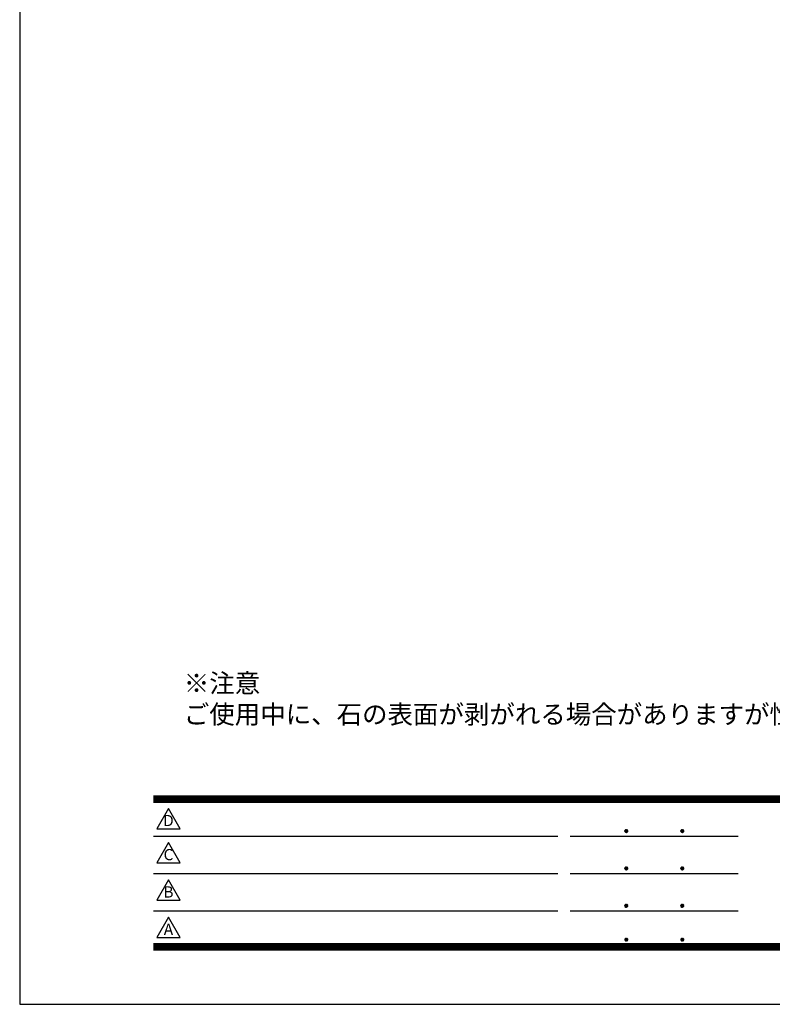
# Model space of a CAD drawing. Extents: x 0 to 4200, y 0 to 2970.
# Drawn here: x 0 to 1210, y 0 to 1582 of the extents above; entities that cross this region are included whole.
import ezdxf
from ezdxf.enums import TextEntityAlignment as Align

# ---------------------------------------------------------------- set-up
doc = ezdxf.new("R2010")
doc.units = 0
doc.header["$LTSCALE"] = 3
doc.layers.get('0').update_dxf_attribs({"linetype": 'CONTINUOUS'})
doc.layers.get('DEFPOINTS').update_dxf_attribs({"linetype": 'CONTINUOUS'})
doc.layers.add('P_3TEXT', color=60, linetype='CONTINUOUS')
doc.layers.add('P_5DRAWFRAME', color=104, linetype='CONTINUOUS')
doc.styles.add('BIGFONT', font='simplex.shx', dxfattribs={"bigfont": 'bigfont.shx'})

# ---------------------------------------------------------------- blocks, each defined once
blk = doc.blocks.new('DFP3')
at = {"color": 0}
for p, q in [((21.5, 33.5), (408, 33.5)), ((21.5, 33.44999999999982), (408, 33.44999999999982)), ((21.5, 33.40000000000009), (408, 33.40000000000009)), ((21.5, 33.34999999999991), (408, 33.34999999999991)), ((21.5, 33.30000000000018), (408, 33.30000000000018)), ((21.5, 33.25), (408, 33.25)), ((21.5, 33.19999999999982), (408, 33.19999999999982)), ((21.5, 33.15000000000009), (408, 33.15000000000009)), ((21.5, 33.09999999999991), (408, 33.09999999999991)), ((21.5, 33.05000000000018), (408, 33.05000000000018)), ((21.5, 33), (408, 33)), ((21.5, 32.94999999999982), (408, 32.94999999999982)), ((21.5, 32.90000000000009), (408, 32.90000000000009)), ((21.5, 32.84999999999991), (408, 32.84999999999991)), ((21.5, 32.80000000000018), (408, 32.80000000000018)), ((21.5, 32.75), (408, 32.75)), ((21.5, 32.69999999999982), (408, 32.69999999999982)), ((21.5, 32.65000000000009), (408, 32.65000000000009)), ((21.5, 32.59999999999991), (408, 32.59999999999991)), ((21.5, 32.55000000000018), (408, 32.55000000000018)), ((21.5, 32.5), (408, 32.5)), ((21.5, 27.02500000000009), (86.5, 27.02500000000009)), ((88.5, 27.02500000000009), (115.5, 27.02500000000009)), ((97.25, 27.82499999999982), (97.5, 28.07499999999982)), ((97.25, 27.82499999999982), (97.5, 27.57499999999982)), ((97.25799400000005, 27.76228399999991), (97.56271599999991, 28.06700600000022)), ((97.25799400000005, 27.88771600000018), (97.56271599999991, 27.58299399999987)), ((97.26523899999984, 27.91094999999996), (97.41404999999986, 28.05976099999998)), ((97.26523899999984, 27.73905000000013), (97.41404999999986, 27.59023900000011)), ((97.27747700000009, 27.71105500000021), (97.61394500000006, 28.04752300000018)), ((97.27747700000009, 27.93894499999988), (97.61394500000006, 27.60247699999991)), ((97.30530599999997, 27.66817399999991), (97.65682599999991, 28.01969400000007)), ((97.30530599999997, 27.98182600000018), (97.65682599999991, 27.63030600000002)), ((97.34040899999991, 28.01743399999987), (97.69243400000005, 27.66540900000018)), ((97.34040899999991, 27.63256600000022), (97.69243400000005, 27.98459099999991)), ((97.38275299999987, 28.04580100000021), (97.72080099999994, 27.70775300000014)), ((97.38275299999987, 27.60419899999988), (97.72080099999994, 27.94224699999995)), ((97.4333200000001, 28.06594399999994), (97.74094400000013, 27.75831999999991)), ((97.4333200000001, 27.58405600000015), (97.74094400000013, 27.89168000000018)), ((97.49502400000006, 28.07495000000017), (97.7499499999999, 27.8200240000001)), ((97.49502400000006, 27.57504999999992), (97.7499499999999, 27.82997599999999)), ((97.57824600000004, 28.06244000000015), (97.73743999999988, 27.90324599999985)), ((97.57824600000004, 27.58755999999994), (97.73743999999988, 27.74675399999978)), ((106.25, 27.82499999999982), (106.5, 28.07499999999982)), ((106.25, 27.82499999999982), (106.5, 27.57499999999982)), ((106.2579940000001, 27.76228399999991), (106.5627159999999, 28.06700600000022)), ((106.2579940000001, 27.88771600000018), (106.5627159999999, 27.58299399999987)), ((106.2652390000001, 27.91094999999996), (106.4140499999999, 28.05976099999998)), ((106.2652390000001, 27.73905000000013), (106.4140499999999, 27.59023900000011)), ((106.2774770000001, 27.71105500000021), (106.6139450000001, 28.04752300000018)), ((106.2774770000001, 27.93894499999988), (106.6139450000001, 27.60247699999991)), ((106.305306, 27.66817399999991), (106.6568259999999, 28.01969400000007)), ((106.305306, 27.98182600000018), (106.6568259999999, 27.63030600000002)), ((106.3404089999999, 28.01743399999987), (106.692434, 27.66540900000018)), ((106.3404089999999, 27.63256600000022), (106.692434, 27.98459099999991)), ((106.3827529999999, 28.04580100000021), (106.7208009999999, 27.70775300000014)), ((106.3827529999999, 27.60419899999988), (106.7208009999999, 27.94224699999995)), ((106.4333200000001, 28.06594399999994), (106.7409440000001, 27.75831999999991)), ((106.4333200000001, 27.58405600000015), (106.7409440000001, 27.89168000000018)), ((106.4950240000001, 28.07495000000017), (106.7499499999999, 27.8200240000001)), ((106.4950240000001, 27.57504999999992), (106.7499499999999, 27.82997599999999)), ((106.578246, 28.06244000000015), (106.7374399999999, 27.90324599999985)), ((106.578246, 27.58755999999994), (106.7374399999999, 27.74675399999978)), ((21.5, 21.02500000000009), (86.5, 21.02500000000009)), ((88.5, 21.02500000000009), (115.5, 21.02500000000009)), ((97.25, 21.82499999999982), (97.5, 22.07499999999982)), ((97.25, 21.82499999999982), (97.5, 21.57499999999982)), ((97.25799400000005, 21.76228399999991), (97.56271599999991, 22.06700600000022)), ((97.25799400000005, 21.88771600000018), (97.56271599999991, 21.58299399999987)), ((97.26523899999984, 21.91094999999996), (97.41404999999986, 22.05976099999998)), ((97.26523899999984, 21.73905000000013), (97.41404999999986, 21.59023900000011)), ((97.27747700000009, 21.71105500000021), (97.61394500000006, 22.04752300000018)), ((97.27747700000009, 21.93894499999988), (97.61394500000006, 21.60247699999991)), ((97.30530599999997, 21.66817399999991), (97.65682599999991, 22.01969400000007)), ((97.30530599999997, 21.98182600000018), (97.65682599999991, 21.63030600000002)), ((97.34040899999991, 22.01743399999987), (97.69243400000005, 21.66540900000018)), ((97.34040899999991, 21.63256600000022), (97.69243400000005, 21.98459099999991)), ((97.38275299999987, 22.04580100000021), (97.72080099999994, 21.70775300000014)), ((97.38275299999987, 21.60419899999988), (97.72080099999994, 21.94224699999995)), ((97.4333200000001, 22.06594399999994), (97.74094400000013, 21.75831999999991)), ((97.4333200000001, 21.58405600000015), (97.74094400000013, 21.89168000000018)), ((97.49502400000006, 22.07495000000017), (97.7499499999999, 21.8200240000001)), ((97.49502400000006, 21.57504999999992), (97.7499499999999, 21.82997599999999)), ((97.57824600000004, 22.06244000000015), (97.73743999999988, 21.90324599999985)), ((97.57824600000004, 21.58755999999994), (97.73743999999988, 21.74675399999978)), ((106.25, 21.82499999999982), (106.5, 22.07499999999982)), ((106.25, 21.82499999999982), (106.5, 21.57499999999982)), ((106.2579940000001, 21.76228399999991), (106.5627159999999, 22.06700600000022)), ((106.2579940000001, 21.88771600000018), (106.5627159999999, 21.58299399999987)), ((106.2652390000001, 21.91094999999996), (106.4140499999999, 22.05976099999998)), ((106.2652390000001, 21.73905000000013), (106.4140499999999, 21.59023900000011)), ((106.2774770000001, 21.71105500000021), (106.6139450000001, 22.04752300000018)), ((106.2774770000001, 21.93894499999988), (106.6139450000001, 21.60247699999991)), ((106.305306, 21.66817399999991), (106.6568259999999, 22.01969400000007)), ((106.305306, 21.98182600000018), (106.6568259999999, 21.63030600000002)), ((106.3404089999999, 22.01743399999987), (106.692434, 21.66540900000018)), ((106.3404089999999, 21.63256600000022), (106.692434, 21.98459099999991)), ((106.3827529999999, 22.04580100000021), (106.7208009999999, 21.70775300000014)), ((106.3827529999999, 21.60419899999988), (106.7208009999999, 21.94224699999995)), ((106.4333200000001, 22.06594399999994), (106.7409440000001, 21.75831999999991)), ((106.4333200000001, 21.58405600000015), (106.7409440000001, 21.89168000000018)), ((106.4950240000001, 22.07495000000017), (106.7499499999999, 21.8200240000001)), ((106.4950240000001, 21.57504999999992), (106.7499499999999, 21.82997599999999)), ((106.578246, 22.06244000000015), (106.7374399999999, 21.90324599999985)), ((106.578246, 21.58755999999994), (106.7374399999999, 21.74675399999978)), ((97.25, 15.82499999999982), (97.5, 16.07499999999982)), ((97.25, 15.82499999999982), (97.5, 15.57499999999982)), ((97.25799400000005, 15.76228399999991), (97.56271599999991, 16.06700600000022)), ((97.25799400000005, 15.88771600000018), (97.56271599999991, 15.58299399999987)), ((97.26523899999984, 15.91094999999996), (97.41404999999986, 16.05976099999998)), ((97.27747700000009, 15.71105500000021), (97.61394500000006, 16.04752300000018)), ((97.27747700000009, 15.93894499999988), (97.61394500000006, 15.60247699999991)), ((97.30530599999997, 15.66817399999991), (97.65682599999991, 16.01969400000007)), ((97.30530599999997, 15.98182600000018), (97.65682599999991, 15.63030600000002)), ((97.34040899999991, 16.01743399999987), (97.69243400000005, 15.66540900000018)), ((97.34040899999991, 15.63256600000022), (97.69243400000005, 15.98459099999991)), ((97.38275299999987, 16.04580100000021), (97.72080099999994, 15.70775300000014)), ((97.38275299999987, 15.60419899999988), (97.72080099999994, 15.94224699999995)), ((97.4333200000001, 16.06594399999994), (97.74094400000013, 15.75831999999991)), ((97.4333200000001, 15.58405600000015), (97.74094400000013, 15.89168000000018)), ((97.49502400000006, 16.07495000000017), (97.7499499999999, 15.8200240000001)), ((97.49502400000006, 15.57504999999992), (97.7499499999999, 15.82997599999999)), ((97.57824600000004, 16.06244000000015), (97.73743999999988, 15.90324599999985)), ((106.25, 15.82499999999982), (106.5, 16.07499999999982)), ((106.25, 15.82499999999982), (106.5, 15.57499999999982)), ((106.2579940000001, 15.76228399999991), (106.5627159999999, 16.06700600000022)), ((106.2579940000001, 15.88771600000018), (106.5627159999999, 15.58299399999987)), ((106.2652390000001, 15.91094999999996), (106.4140499999999, 16.05976099999998)), ((106.2774770000001, 15.71105500000021), (106.6139450000001, 16.04752300000018)), ((106.2774770000001, 15.93894499999988), (106.6139450000001, 15.60247699999991)), ((106.305306, 15.66817399999991), (106.6568259999999, 16.01969400000007)), ((106.305306, 15.98182600000018), (106.6568259999999, 15.63030600000002)), ((106.3404089999999, 16.01743399999987), (106.692434, 15.66540900000018)), ((106.3404089999999, 15.63256600000022), (106.692434, 15.98459099999991)), ((106.3827529999999, 16.04580100000021), (106.7208009999999, 15.70775300000014)), ((106.3827529999999, 15.60419899999988), (106.7208009999999, 15.94224699999995)), ((106.4333200000001, 16.06594399999994), (106.7409440000001, 15.75831999999991)), ((106.4333200000001, 15.58405600000015), (106.7409440000001, 15.89168000000018)), ((106.4950240000001, 16.07495000000017), (106.7499499999999, 15.8200240000001)), ((106.4950240000001, 15.57504999999992), (106.7499499999999, 15.82997599999999)), ((106.578246, 16.06244000000015), (106.7374399999999, 15.90324599999985)), ((21.5, 15.02500000000009), (86.5, 15.02500000000009)), ((88.5, 15.02500000000009), (115.5, 15.02500000000009)), ((97.26523899999984, 15.73905000000013), (97.41404999999986, 15.59023900000011)), ((97.57824600000004, 15.58755999999994), (97.73743999999988, 15.74675399999978)), ((106.2652390000001, 15.73905000000013), (106.4140499999999, 15.59023900000011)), ((106.578246, 15.58755999999994), (106.7374399999999, 15.74675399999978)), ((21.5, 9.75), (408, 9.75)), ((21.5, 9.699999999999818), (408, 9.699999999999818)), ((21.5, 9.650000000000091), (408, 9.650000000000091)), ((21.5, 9.599999999999909), (408, 9.599999999999909)), ((21.5, 9.550000000000182), (408, 9.550000000000182)), ((21.5, 9.5), (408, 9.5)), ((97.25, 10.40000000000009), (97.5, 10.65000000000009)), ((97.25, 10.40000000000009), (97.5, 10.15000000000009)), ((97.25799400000005, 10.33728400000018), (97.56271599999991, 10.64200600000004)), ((97.25799400000005, 10.462716), (97.56271599999991, 10.15799400000014)), ((97.26523899999984, 10.48595000000023), (97.41404999999986, 10.6347609999998)), ((97.26523899999984, 10.31404999999995), (97.41404999999986, 10.16523899999993)), ((97.27747700000009, 10.28605500000003), (97.61394500000006, 10.622523)), ((97.27747700000009, 10.51394500000015), (97.61394500000006, 10.17747700000018)), ((97.30530599999997, 10.24317400000018), (97.65682599999991, 10.59469399999989)), ((97.30530599999997, 10.556826), (97.65682599999991, 10.20530599999984)), ((97.34040899999991, 10.59243400000014), (97.69243400000005, 10.240409)), ((97.34040899999991, 10.20756600000004), (97.69243400000005, 10.55959100000018)), ((97.38275299999987, 10.62080100000003), (97.72080099999994, 10.28275299999996)), ((97.38275299999987, 10.17919900000015), (97.72080099999994, 10.51724699999977)), ((97.4333200000001, 10.64094399999976), (97.74094400000013, 10.33332000000019)), ((97.4333200000001, 10.15905599999996), (97.74094400000013, 10.46668)), ((97.49502400000006, 10.64994999999999), (97.7499499999999, 10.39502399999992)), ((97.49502400000006, 10.15005000000019), (97.7499499999999, 10.40497599999981)), ((97.57824600000004, 10.63743999999997), (97.73743999999988, 10.47824600000013)), ((97.57824600000004, 10.16256000000021), (97.73743999999988, 10.32175400000006)), ((106.25, 10.40000000000009), (106.5, 10.65000000000009)), ((106.25, 10.40000000000009), (106.5, 10.15000000000009)), ((106.2579940000001, 10.33728400000018), (106.5627159999999, 10.64200600000004)), ((106.2579940000001, 10.462716), (106.5627159999999, 10.15799400000014)), ((106.2652390000001, 10.48595000000023), (106.4140499999999, 10.6347609999998)), ((106.2652390000001, 10.31404999999995), (106.4140499999999, 10.16523899999993)), ((106.2774770000001, 10.28605500000003), (106.6139450000001, 10.622523)), ((106.2774770000001, 10.51394500000015), (106.6139450000001, 10.17747700000018)), ((106.305306, 10.24317400000018), (106.6568259999999, 10.59469399999989)), ((106.305306, 10.556826), (106.6568259999999, 10.20530599999984)), ((106.3404089999999, 10.59243400000014), (106.692434, 10.240409)), ((106.3404089999999, 10.20756600000004), (106.692434, 10.55959100000018)), ((106.3827529999999, 10.62080100000003), (106.7208009999999, 10.28275299999996)), ((106.3827529999999, 10.17919900000015), (106.7208009999999, 10.51724699999977)), ((106.4333200000001, 10.64094399999976), (106.7409440000001, 10.33332000000019)), ((106.4333200000001, 10.15905599999996), (106.7409440000001, 10.46668)), ((106.4950240000001, 10.64994999999999), (106.7499499999999, 10.39502399999992)), ((106.4950240000001, 10.15005000000019), (106.7499499999999, 10.40497599999981)), ((106.578246, 10.63743999999997), (106.7374399999999, 10.47824600000013)), ((106.578246, 10.16256000000021), (106.7374399999999, 10.32175400000006)), ((21.5, 9.449999999999818), (408, 9.449999999999818)), ((21.5, 9.400000000000091), (408, 9.400000000000091)), ((21.5, 9.349999999999909), (408, 9.349999999999909)), ((21.5, 9.300000000000182), (408, 9.300000000000182)), ((21.5, 9.25), (408, 9.25)), ((21.5, 9.199999999999818), (408, 9.199999999999818)), ((21.5, 9.150000000000091), (408, 9.150000000000091)), ((21.5, 9.099999999999909), (408, 9.099999999999909)), ((21.5, 9.050000000000182), (408, 9.050000000000182)), ((21.5, 9), (408, 9)), ((21.5, 8.949999999999818), (408, 8.949999999999818)), ((21.5, 8.900000000000091), (408, 8.900000000000091)), ((21.5, 8.849999999999909), (408, 8.849999999999909)), ((21.5, 8.800000000000182), (408, 8.800000000000182)), ((21.5, 8.75), (408, 8.75))]:
    blk.add_line(p, q, dxfattribs=at)
for points in [[(23.91470288034736, 31.44768728129046), (22.04408800817297, 28.20768728129046), (25.78531775252175, 28.20768728129046)], [(23.91470288034736, 25.97268728129055), (22.04408800817297, 22.73268728129055), (25.78531775252175, 22.73268728129055)], [(23.91470288034736, 19.97268728129055), (22.04408800817297, 16.73268728129055), (25.78531775252175, 16.73268728129055)], [(23.91470288034736, 13.97268728129055), (22.04408800817297, 10.73268728129055), (25.78531775252175, 10.73268728129055)]]:
    blk.add_lwpolyline(points, close=True)
at = {"layer": 'DEFPOINTS', "color": 0}
for p, q in [((0, 297), (0, 0)), ((0, 0), (420, 0))]:
    blk.add_line(p, q, dxfattribs=at)
at = {"style": 'BIGFONT'}
for s, p in [('D', (23.91470288034736, 29.28768728129046)), ('C', (23.91470288034736, 23.81268728129055)), ('B', (23.91470288034736, 17.81268728129055)), ('A', (23.91470288034736, 11.81268728129055))]:
    blk.add_text(s, height=1.8, dxfattribs=at).set_placement(p, align=Align.MIDDLE)
at = {"color": 83, "ltscale": 0.5, "style": 'BIGFONT', "flags": 8}
for tag, p in [('REV04', (26.47495122985561, 27.61385740103822)), ('REV03', (26.47495122985561, 21.70454253201979)), ('REV02', (26.47495122985561, 15.57545657700518)), ('REV01', (26.47495122985561, 10.32545657700518))]:
    blk.add_attdef(tag, text='', height=2, dxfattribs=at).set_placement(p, align=Align.BOTTOM_LEFT)
for tag, p in [('REVD4', (80.97889358425684, 27.61385740103822)), ('R4D', (92.67184913363053, 27.61385740103822)), ('R4C', (101.7968241336305, 27.61385740103822)), ('R4A', (110.9218241336305, 27.61385740103822)), ('REVD3', (80.97889358425684, 21.70454253201979)), ('R3D', (92.67184913363053, 21.70454253201979)), ('R3C', (101.7968241336305, 21.70454253201979)), ('R3A', (110.9218241336305, 21.70454253201979)), ('REVD2', (80.97889358425684, 15.57545657700518)), ('R2D', (92.67184913363053, 15.57545657700518)), ('R2C', (101.7968241336305, 15.57545657700518)), ('R2A', (110.9218241336305, 15.57545657700518)), ('REVD1', (80.97889358425684, 10.32545657700518)), ('R1D', (92.67184913363053, 10.32545657700518)), ('R1C', (101.7968241336305, 10.32545657700518)), ('R1A', (110.9218241336305, 10.32545657700518))]:
    blk.add_attdef(tag, text='', height=2, dxfattribs=at).set_placement(p, align=Align.BOTTOM_CENTER)
at = {"color": 83, "style": 'BIGFONT'}
for tag, height, p in [('PROJECT1', 4, (283.3767781158953, 25.59552576656833)), ('DATE', 3, (344.6767368508332, 25.84170330022686)), ('SCALE', 3, (379.6767368508332, 25.84170330022687)), ('PROJECT2', 4, (284.2017368508333, 17.84170330022687)), ('PROJECT3', 4, (284.2017368508333, 10.56670330022678)), ('DWGNO', 3, (358.6767368508332, 10.56670330022678))]:
    blk.add_attdef(tag, text='', height=height, dxfattribs=at).set_placement(p, align=Align.BOTTOM_CENTER)

msp = doc.modelspace()

# ---------------------------------------------------------------- block references
at = {"layer": 'P_5DRAWFRAME', "xscale": 10, "yscale": 10, "zscale": 10}
msp.add_blockref('DFP3', (0, 0), dxfattribs=at)

# ---------------------------------------------------------------- texts
at = {"layer": 'P_3TEXT', "insert": (263.8500493813822, 530.8501866728311), "char_height": 30, "width": 1391.61109, "attachment_point": 1, "style": 'BIGFONT'}
msp.add_mtext('※注意\\Pご使用中に、石の表面が剥がれる場合がありますが性質上問題はありません。', dxfattribs=at)

doc.saveas('drawing.dxf')
